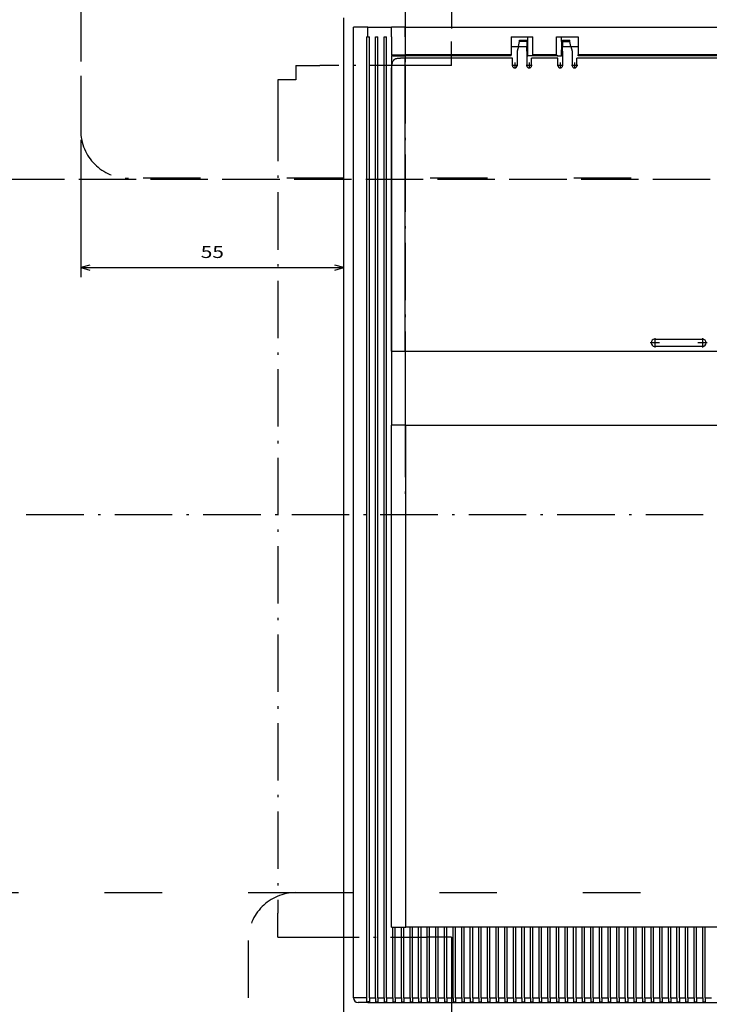
# Model space of a CAD drawing. Extents: x -704 to 1605, y -220 to 1560.
# Drawn here: x -478 to -334, y 888 to 1094 of the extents above; entities that cross this region are included whole.
import ezdxf
from ezdxf.enums import TextEntityAlignment as Align

# ---------------------------------------------------------------- set-up
doc = ezdxf.new("R2010")
doc.units = 0
for name, pattern in [('DASHDOT', [18.5, 12, -3, 0.5, -3]), ('DASHED', [15, 12, -3]), ('DASHSPACE', [30, 12, -18])]:
    doc.linetypes.add(name, pattern=pattern)
doc.layers.get('0').update_dxf_attribs({"linetype": 'CONTINUOUS'})
doc.styles.get("Standard").update_dxf_attribs({"font": 'isocp.shx'})

# ---------------------------------------------------------------- blocks, each defined once
blk = doc.blocks.new('BLOCK57')
at = {"color": 7, "linetype": 'DASHDOT'}
for p, q in [((78.317314, 237.569092), (78.317314, 204.326492)), ((73.317314, 199.326492), (50.806316, 199.326492)), ((42.062115, 191.311813), (42.062115, 22.037119)), ((47.062115, 17.037119), (73.317322, 17.037119)), ((78.317322, 12.037119), (78.317322, -110.035606))]:
    blk.add_line(p, q, dxfattribs=at)
at = {"color": 7}
for p, q in [((78.317314, 199.326492), (78.317314, 204.326492)), ((45.806316, 199.326492), (50.806316, 199.326492)), ((45.806316, 199.326492), (45.806316, 196.311813)), ((78.317314, 199.326492), (73.317314, 199.326492)), ((45.806316, 196.311813), (42.062115, 196.311813)), ((42.062115, 196.311813), (42.062115, 191.311813)), ((42.062115, 17.037119), (42.062115, 22.037119)), ((42.062115, 17.037119), (47.062115, 17.037119)), ((78.317322, 17.037119), (73.317322, 17.037119)), ((78.317322, 17.037119), (78.317322, 12.037119))]:
    blk.add_line(p, q, dxfattribs=at)
blk = doc.blocks.new('BLOCK74')
at = {"color": 7}
for p, q in [((57.317322, 239.345398), (-37.295864, 239.345398)), ((-35.295864, 105.345398), (-35.295864, 239.345398))]:
    blk.add_line(p, q, dxfattribs=at)
for points in [[(-34.778225, 237.413544), (-35.295864, 239.345398), (-35.813503, 237.413544)], [(-35.813503, 107.277252), (-35.295864, 105.345398), (-34.778225, 107.277252)]]:
    blk.add_lwpolyline(points, dxfattribs=at)
at = {"color": 7, "width": 1.622869}
blk.add_text('134', height=2.5, rotation=90, dxfattribs=at).set_placement((-36.295864, 168.592514), (-36.295864, 176.098282), align=Align.FIT)
blk = doc.blocks.new('BLOCK97')
at = {"color": 7, "linetype": 'DASHDOT'}
for p, q in [((91.567322, 199.995392), (91.567322, 198.695404)), ((92.217323, 199.345398), (90.91732, 199.345398))]:
    blk.add_line(p, q, dxfattribs=at)
blk = doc.blocks.new('BLOCK98')
at = {"color": 7, "linetype": 'DASHDOT'}
for p, q in [((94.567322, 199.995392), (94.567322, 198.695404)), ((95.217323, 199.345398), (93.91732, 199.345398))]:
    blk.add_line(p, q, dxfattribs=at)
blk = doc.blocks.new('BLOCK99')
at = {"color": 7, "linetype": 'DASHDOT'}
for p, q in [((101.067322, 199.995392), (101.067322, 198.695404)), ((101.717323, 199.345398), (100.41732, 199.345398))]:
    blk.add_line(p, q, dxfattribs=at)
blk = doc.blocks.new('BLOCK100')
at = {"color": 7, "linetype": 'DASHDOT'}
for p, q in [((104.067322, 199.995392), (104.067322, 198.695404)), ((104.717323, 199.345398), (103.41732, 199.345398))]:
    blk.add_line(p, q, dxfattribs=at)
blk = doc.blocks.new('BLOCK142')
at = {"color": 7, "linetype": 'DASHDOT'}
for p, q in [((120.817322, 142.320404), (120.817322, 140.370392)), ((121.79232, 141.345398), (119.842323, 141.345398))]:
    blk.add_line(p, q, dxfattribs=at)
blk = doc.blocks.new('BLOCK143')
at = {"color": 7, "linetype": 'DASHDOT'}
for p, q in [((130.817322, 142.320404), (130.817322, 140.370392)), ((131.792328, 141.345398), (129.842316, 141.345398))]:
    blk.add_line(p, q, dxfattribs=at)
blk = doc.blocks.new('BLOCK281')
at = {"color": 7}
for p, q in [((0, 8), (0, -20.692064)), ((0, -18.692064), (55.028866, -18.692064))]:
    blk.add_line(p, q, dxfattribs=at)
for points in [[(1.931852, -18.174425), (0, -18.692064), (1.931852, -19.209702)], [(53.097015, -19.209702), (55.028866, -18.692064), (53.097015, -18.174425)]]:
    blk.add_lwpolyline(points, dxfattribs=at)
at = {"color": 7, "width": 1.498249}
blk.add_text('55', height=2.5, dxfattribs=at).set_placement((25.095844, -16.692064), (29.933022, -16.692064), align=Align.FIT)

msp = doc.modelspace()

# ---------------------------------------------------------------- linework, layer by layer
at = {"color": 7, "linetype": 'DASHED'}
for p, q in [((-465.24, 1217.25), (-465.24, 1070.86)), ((-570.65, 1060.66), (-110.65, 1060.66))]:
    msp.add_line(p, q, dxfattribs=at)
at = {"color": 7, "linetype": 'DASHDOT'}
for p, q in [((-397.42, 1102.82), (-397.42, 992.3)), ((-397.42, 1093.75), (-397.42, 1085.11)), ((-372.05, 1088.43), (-371.69, 1088.43)), ((-364.44, 1088.43), (-364.81, 1088.43)), ((-131.62, 990.43), (-703.85, 990.43))]:
    msp.add_line(p, q, dxfattribs=at)
at = {"color": 7}
for p, q in [((-410.25, 1090.93), (-410.25, 1094.43)), ((-405.25, 1092.43), (-408.25, 1092.43)), ((-408.25, 1090.43), (-408.25, 1092.43)), ((-405.25, 1092.43), (-400.25, 1092.43)), ((-405.25, 1090.43), (-405.25, 1092.43)), ((-397.42, 1092.43), (-400.25, 1092.43)), ((-400.25, 1090.43), (-400.25, 1092.43)), ((-397.42, 1092.43), (-213.08, 1092.43)), ((-397.42, 1090.43), (-397.42, 1092.43)), ((-410.25, 886.43), (-410.25, 1090.93)), ((-408.25, 889.43), (-408.25, 1090.43)), ((-405.25, 1090.43), (-405.4, 1090.43)), ((-405.4, 889.43), (-405.4, 1090.43)), ((-405.25, 1090.43), (-404.9, 1090.43)), ((-404.9, 889.43), (-404.9, 1090.43)), ((-403.6, 1090.43), (-403.1, 1090.43)), ((-403.6, 889.43), (-403.6, 1090.43)), ((-403.1, 889.43), (-403.1, 1090.43)), ((-401.8, 1090.43), (-401.3, 1090.43)), ((-401.8, 889.43), (-401.8, 1090.43)), ((-401.3, 889.43), (-401.3, 1090.43)), ((-400.25, 1090.43), (-400.25, 1088.43)), ((-397.42, 1090.43), (-397.42, 1086.68)), ((-375.25, 1090.43), (-370.75, 1090.43)), ((-375.25, 1090.43), (-375.25, 1086.68)), ((-373.75, 1088.43), (-373.5, 1089.43)), ((-373.5, 1089.42), (-373.5, 1089.73)), ((-373.5, 1089.73), (-372, 1089.73)), ((-372, 1089.73), (-372, 1089.42)), ((-371.75, 1089.43), (-371.75, 1090.43)), ((-371.75, 1088.93), (-371.75, 1089.43)), ((-370.75, 1086.68), (-370.75, 1090.43)), ((-365.75, 1090.43), (-361.25, 1090.43)), ((-365.75, 1086.68), (-365.75, 1090.43)), ((-364.75, 1089.43), (-364.75, 1090.43)), ((-364.75, 1089.43), (-364.75, 1088.93)), ((-364.5, 1089.73), (-364.5, 1089.42)), ((-364.5, 1089.73), (-363, 1089.73)), ((-363, 1089.42), (-363, 1089.73)), ((-362.75, 1088.43), (-363, 1089.43)), ((-361.25, 1090.43), (-361.25, 1086.68)), ((-400.25, 1088.43), (-400.25, 1086.68)), ((-375.25, 1088.43), (-373.75, 1088.43)), ((-373.75, 1088.43), (-374, 1087.43)), ((-374, 1087.43), (-374, 1084.43)), ((-373.75, 1088.43), (-372, 1088.43)), ((-372, 1089.42), (-373.5, 1089.42)), ((-372, 1089.42), (-372, 1088.43)), ((-372, 1089.18), (-371.75, 1089.18)), ((-372, 1087.43), (-372, 1088.43)), ((-372, 1087.68), (-371.75, 1087.68)), ((-372, 1087.43), (-372, 1084.43)), ((-371.75, 1087.93), (-371.75, 1088.93)), ((-371.75, 1087.43), (-371.75, 1087.93)), ((-371.75, 1086.43), (-371.75, 1087.43)), ((-364.5, 1089.18), (-364.75, 1089.18)), ((-364.75, 1088.93), (-364.75, 1087.93)), ((-364.75, 1087.93), (-364.75, 1087.43)), ((-364.75, 1087.43), (-364.75, 1087.68)), ((-364.5, 1087.68), (-364.75, 1087.68)), ((-364.75, 1086.43), (-364.75, 1087.43)), ((-364.5, 1089.42), (-364.5, 1088.43)), ((-364.5, 1089.42), (-363, 1089.42)), ((-364.5, 1088.43), (-362.75, 1088.43)), ((-364.5, 1087.43), (-364.5, 1088.43)), ((-364.5, 1087.43), (-364.5, 1084.43)), ((-362.75, 1088.43), (-361.25, 1088.43)), ((-362.75, 1088.43), (-362.5, 1087.43)), ((-362.5, 1087.43), (-362.5, 1084.43)), ((-400.25, 1086.68), (-397.42, 1086.68)), ((-400, 1086.43), (-400.25, 1086.43)), ((-400.25, 1086.43), (-400.25, 1024.68)), ((-400, 1086.43), (-397.34, 1086.43)), ((-375.25, 1086.68), (-397.42, 1086.68)), ((-375, 1085.93), (-397.42, 1085.93)), ((-397.42, 1024.68), (-397.42, 1085.93)), ((-375.25, 1086.43), (-397.34, 1086.43)), ((-375.25, 1086.43), (-375.25, 1086.68)), ((-375, 1084.43), (-375, 1085.93)), ((-372, 1086.43), (-371.75, 1086.43)), ((-370.99, 1086.43), (-371.75, 1086.43)), ((-365.5, 1085.93), (-371, 1085.93)), ((-371, 1084.43), (-371, 1085.93)), ((-365.51, 1086.43), (-370.99, 1086.43)), ((-365.75, 1086.68), (-370.75, 1086.68)), ((-365.51, 1086.43), (-364.75, 1086.43)), ((-365.5, 1084.43), (-365.5, 1085.93)), ((-364.5, 1086.43), (-364.75, 1086.43)), ((-312, 1085.93), (-361.5, 1085.93)), ((-361.5, 1084.43), (-361.5, 1085.93)), ((-361.25, 1086.43), (-361.25, 1086.68)), ((-312.25, 1086.68), (-361.25, 1086.68)), ((-312.25, 1086.43), (-361.25, 1086.43)), ((-400.25, 1024.68), (-400.25, 1083.93)), ((-410.21, 1040.51), (-410.21, 1045.92)), ((-345.25, 1027.18), (-335.25, 1027.18)), ((-335.25, 1025.68), (-345.25, 1025.68)), ((-400.25, 1024.68), (-400.25, 1016.43)), ((-400.25, 1024.68), (-397.42, 1024.68)), ((-400.25, 1024.68), (-397.42, 1024.68)), ((-397.42, 1024.68), (-397.42, 1009.18)), ((-397.42, 1024.68), (-390.75, 1024.68)), ((-390.75, 1024.68), (-379.75, 1024.68)), ((-379.75, 1024.68), (-310.75, 1024.68)), ((-400.25, 1016.43), (-400.25, 1009.18)), ((-397.25, 1009.18), (-400.25, 1009.18)), ((-400.25, 904.18), (-400.25, 1009.18)), ((-397.42, 1009.18), (-324.58, 1009.18)), ((-397.25, 1009.18), (-324.58, 1009.18)), ((-397.25, 904.18), (-397.25, 1009.18)), ((-400.25, 904.18), (-397.25, 904.18)), ((-400, 889.43), (-400, 904.18)), ((-399.5, 889.43), (-399.5, 904.18)), ((-398.2, 889.43), (-398.2, 904.18)), ((-397.7, 889.43), (-397.7, 904.18)), ((-213.25, 904.18), (-397.25, 904.18)), ((-396.4, 889.43), (-396.4, 904.18)), ((-395.9, 889.43), (-395.9, 904.18)), ((-394.6, 889.43), (-394.6, 904.18)), ((-394.1, 889.43), (-394.1, 904.18)), ((-392.8, 889.43), (-392.8, 904.18)), ((-392.3, 889.43), (-392.3, 904.18)), ((-391, 889.43), (-391, 904.18)), ((-390.5, 889.43), (-390.5, 904.18)), ((-389.2, 889.43), (-389.2, 904.18)), ((-388.7, 889.43), (-388.7, 904.18)), ((-387.4, 889.43), (-387.4, 904.18)), ((-386.9, 889.43), (-386.9, 904.18)), ((-385.6, 889.43), (-385.6, 904.18)), ((-385.1, 889.43), (-385.1, 904.18)), ((-383.8, 889.43), (-383.8, 904.18)), ((-383.3, 889.43), (-383.3, 904.18)), ((-382, 889.43), (-382, 904.18)), ((-381.5, 889.43), (-381.5, 904.18)), ((-380.2, 889.43), (-380.2, 904.18)), ((-379.7, 889.43), (-379.7, 904.18)), ((-378.4, 889.43), (-378.4, 904.18)), ((-377.9, 889.43), (-377.9, 904.18)), ((-376.6, 889.43), (-376.6, 904.18)), ((-376.1, 889.43), (-376.1, 904.18)), ((-374.8, 889.43), (-374.8, 904.18)), ((-374.3, 889.43), (-374.3, 904.18)), ((-373, 889.43), (-373, 904.18)), ((-372.5, 889.43), (-372.5, 904.18)), ((-371.2, 889.43), (-371.2, 904.18)), ((-370.7, 889.43), (-370.7, 904.18)), ((-369.4, 889.43), (-369.4, 904.18)), ((-368.9, 889.43), (-368.9, 904.18)), ((-367.6, 889.43), (-367.6, 904.18)), ((-367.1, 889.43), (-367.1, 904.18)), ((-365.8, 889.43), (-365.8, 904.18)), ((-365.3, 889.43), (-365.3, 904.18)), ((-364, 889.43), (-364, 904.18)), ((-363.5, 889.43), (-363.5, 904.18)), ((-362.2, 889.43), (-362.2, 904.18)), ((-361.7, 889.43), (-361.7, 904.18)), ((-360.4, 889.43), (-360.4, 904.18)), ((-359.9, 889.43), (-359.9, 904.18)), ((-358.6, 889.43), (-358.6, 904.18)), ((-358.1, 889.43), (-358.1, 904.18)), ((-356.8, 889.43), (-356.8, 904.18)), ((-356.3, 889.43), (-356.3, 904.18)), ((-355, 889.43), (-355, 904.18)), ((-354.5, 889.43), (-354.5, 904.18)), ((-353.2, 889.43), (-353.2, 904.18)), ((-352.7, 889.43), (-352.7, 904.18)), ((-351.4, 889.43), (-351.4, 904.18)), ((-350.9, 889.43), (-350.9, 904.18)), ((-349.6, 889.43), (-349.6, 904.18)), ((-349.1, 889.43), (-349.1, 904.18)), ((-347.8, 889.43), (-347.8, 904.18)), ((-347.3, 889.43), (-347.3, 904.18)), ((-346, 889.43), (-346, 904.18)), ((-345.5, 889.43), (-345.5, 904.18)), ((-344.2, 889.43), (-344.2, 904.18)), ((-343.7, 889.43), (-343.7, 904.18)), ((-342.4, 889.43), (-342.4, 904.18)), ((-341.9, 889.43), (-341.9, 904.18)), ((-340.6, 889.43), (-340.6, 904.18)), ((-340.1, 889.43), (-340.1, 904.18)), ((-338.8, 889.43), (-338.8, 904.18)), ((-338.3, 889.43), (-338.3, 904.18)), ((-337, 889.43), (-337, 904.18)), ((-336.5, 889.43), (-336.5, 904.18)), ((-335.2, 889.43), (-335.2, 904.18)), ((-334.7, 889.43), (-334.7, 904.18)), ((-405.4, 889.43), (-408.25, 889.43)), ((-405.25, 888.43), (-407.25, 888.43)), ((-405.4, 888.57), (-405.4, 889.43)), ((-405.4, 888.57), (-405.25, 888.57)), ((-405.25, 888.43), (-405.25, 888.57)), ((-404.9, 888.57), (-405.25, 888.57)), ((-405.25, 888.43), (-205.25, 888.43)), ((-404.9, 889.43), (-403.6, 889.43)), ((-404.9, 889.43), (-404.9, 888.57)), ((-403.6, 889.43), (-403.6, 888.57)), ((-403.6, 888.57), (-403.1, 888.57)), ((-403.1, 889.43), (-401.8, 889.43)), ((-403.1, 889.43), (-403.1, 888.57)), ((-401.8, 889.43), (-401.8, 888.57)), ((-401.8, 888.57), (-401.3, 888.57)), ((-401.3, 889.43), (-400, 889.43)), ((-401.3, 889.43), (-401.3, 888.57)), ((-400, 889.43), (-400, 888.57)), ((-400, 888.57), (-399.5, 888.57)), ((-399.5, 889.43), (-398.2, 889.43)), ((-399.5, 889.43), (-399.5, 888.57)), ((-398.2, 889.43), (-398.2, 888.57)), ((-398.2, 888.57), (-397.7, 888.57)), ((-397.7, 889.43), (-396.4, 889.43)), ((-397.7, 889.43), (-397.7, 888.57)), ((-396.4, 889.43), (-396.4, 888.57)), ((-396.4, 888.57), (-395.9, 888.57)), ((-395.9, 889.43), (-394.6, 889.43)), ((-395.9, 889.43), (-395.9, 888.57)), ((-394.6, 889.43), (-394.6, 888.57)), ((-394.6, 888.57), (-394.1, 888.57)), ((-394.1, 889.43), (-392.8, 889.43)), ((-394.1, 889.43), (-394.1, 888.57)), ((-392.8, 889.43), (-392.8, 888.57)), ((-392.8, 888.57), (-392.3, 888.57)), ((-392.3, 889.43), (-391, 889.43)), ((-392.3, 889.43), (-392.3, 888.57)), ((-391, 889.43), (-391, 888.57)), ((-391, 888.57), (-390.5, 888.57)), ((-390.5, 889.43), (-389.2, 889.43)), ((-390.5, 889.43), (-390.5, 888.57)), ((-389.2, 889.43), (-389.2, 888.57)), ((-389.2, 888.57), (-388.7, 888.57)), ((-388.7, 889.43), (-387.4, 889.43)), ((-388.7, 889.43), (-388.7, 888.57)), ((-387.4, 889.43), (-387.4, 888.57)), ((-387.4, 888.57), (-386.9, 888.57)), ((-386.9, 889.43), (-385.6, 889.43)), ((-386.9, 889.43), (-386.9, 888.57)), ((-385.6, 889.43), (-385.6, 888.57)), ((-385.6, 888.57), (-385.1, 888.57)), ((-385.1, 889.43), (-383.8, 889.43)), ((-385.1, 889.43), (-385.1, 888.57)), ((-383.8, 889.43), (-383.8, 888.57)), ((-383.8, 888.57), (-383.3, 888.57)), ((-383.3, 889.43), (-382, 889.43)), ((-383.3, 889.43), (-383.3, 888.57)), ((-382, 889.43), (-382, 888.57)), ((-382, 888.57), (-381.5, 888.57)), ((-381.5, 889.43), (-380.2, 889.43)), ((-381.5, 889.43), (-381.5, 888.57)), ((-380.2, 889.43), (-380.2, 888.57)), ((-380.2, 888.57), (-379.7, 888.57)), ((-379.7, 889.43), (-378.4, 889.43)), ((-379.7, 889.43), (-379.7, 888.57)), ((-378.4, 889.43), (-378.4, 888.57)), ((-378.4, 888.57), (-377.9, 888.57)), ((-377.9, 889.43), (-376.6, 889.43)), ((-377.9, 889.43), (-377.9, 888.57)), ((-376.6, 889.43), (-376.6, 888.57)), ((-376.6, 888.57), (-376.1, 888.57)), ((-376.1, 889.43), (-374.8, 889.43)), ((-376.1, 889.43), (-376.1, 888.57)), ((-374.8, 889.43), (-374.8, 888.57)), ((-374.8, 888.57), (-374.3, 888.57)), ((-374.3, 889.43), (-373, 889.43)), ((-374.3, 889.43), (-374.3, 888.57)), ((-373, 889.43), (-373, 888.57)), ((-373, 888.57), (-372.5, 888.57)), ((-372.5, 889.43), (-371.2, 889.43)), ((-372.5, 889.43), (-372.5, 888.57)), ((-371.2, 889.43), (-371.2, 888.57)), ((-371.2, 888.57), (-370.7, 888.57)), ((-370.7, 889.43), (-369.4, 889.43)), ((-370.7, 889.43), (-370.7, 888.57)), ((-369.4, 889.43), (-369.4, 888.57)), ((-369.4, 888.57), (-368.9, 888.57)), ((-368.9, 889.43), (-367.6, 889.43)), ((-368.9, 889.43), (-368.9, 888.57)), ((-367.6, 889.43), (-367.6, 888.57)), ((-367.6, 888.57), (-367.1, 888.57)), ((-367.1, 889.43), (-365.8, 889.43)), ((-367.1, 889.43), (-367.1, 888.57)), ((-365.8, 889.43), (-365.8, 888.57)), ((-365.8, 888.57), (-365.3, 888.57)), ((-365.3, 889.43), (-364, 889.43)), ((-365.3, 889.43), (-365.3, 888.57)), ((-364, 889.43), (-364, 888.57)), ((-364, 888.57), (-363.5, 888.57)), ((-363.5, 889.43), (-362.2, 889.43)), ((-363.5, 889.43), (-363.5, 888.57)), ((-362.2, 889.43), (-362.2, 888.57)), ((-362.2, 888.57), (-361.7, 888.57)), ((-361.7, 889.43), (-360.4, 889.43)), ((-361.7, 889.43), (-361.7, 888.57)), ((-360.4, 889.43), (-360.4, 888.57)), ((-360.4, 888.57), (-359.9, 888.57)), ((-359.9, 889.43), (-358.6, 889.43)), ((-359.9, 889.43), (-359.9, 888.57)), ((-358.6, 889.43), (-358.6, 888.57)), ((-358.6, 888.57), (-358.1, 888.57)), ((-358.1, 889.43), (-356.8, 889.43)), ((-358.1, 889.43), (-358.1, 888.57)), ((-356.8, 889.43), (-356.8, 888.57)), ((-356.8, 888.57), (-356.3, 888.57)), ((-356.3, 889.43), (-355, 889.43)), ((-356.3, 889.43), (-356.3, 888.57)), ((-355, 889.43), (-355, 888.57)), ((-355, 888.57), (-354.5, 888.57)), ((-354.5, 889.43), (-353.2, 889.43)), ((-354.5, 889.43), (-354.5, 888.57)), ((-353.2, 889.43), (-353.2, 888.57)), ((-353.2, 888.57), (-352.7, 888.57)), ((-352.7, 889.43), (-351.4, 889.43)), ((-352.7, 889.43), (-352.7, 888.57)), ((-351.4, 889.43), (-351.4, 888.57)), ((-351.4, 888.57), (-350.9, 888.57)), ((-350.9, 889.43), (-349.6, 889.43)), ((-350.9, 889.43), (-350.9, 888.57)), ((-349.6, 889.43), (-349.6, 888.57)), ((-349.6, 888.57), (-349.1, 888.57)), ((-349.1, 889.43), (-347.8, 889.43)), ((-349.1, 889.43), (-349.1, 888.57)), ((-347.8, 889.43), (-347.8, 888.57)), ((-347.8, 888.57), (-347.3, 888.57)), ((-347.3, 889.43), (-346, 889.43)), ((-347.3, 889.43), (-347.3, 888.57)), ((-346, 889.43), (-346, 888.57)), ((-346, 888.57), (-345.5, 888.57)), ((-345.5, 889.43), (-344.2, 889.43)), ((-345.5, 889.43), (-345.5, 888.57)), ((-344.2, 889.43), (-344.2, 888.57)), ((-344.2, 888.57), (-343.7, 888.57)), ((-343.7, 889.43), (-342.4, 889.43)), ((-343.7, 889.43), (-343.7, 888.57)), ((-342.4, 889.43), (-342.4, 888.57)), ((-342.4, 888.57), (-341.9, 888.57)), ((-341.9, 889.43), (-340.6, 889.43)), ((-341.9, 889.43), (-341.9, 888.57)), ((-340.6, 889.43), (-340.6, 888.57)), ((-340.6, 888.57), (-340.1, 888.57)), ((-340.1, 889.43), (-338.8, 889.43)), ((-340.1, 889.43), (-340.1, 888.57)), ((-338.8, 889.43), (-338.8, 888.57)), ((-338.8, 888.57), (-338.3, 888.57)), ((-338.3, 889.43), (-337, 889.43)), ((-338.3, 889.43), (-338.3, 888.57)), ((-337, 889.43), (-337, 888.57)), ((-337, 888.57), (-336.5, 888.57)), ((-336.5, 889.43), (-335.2, 889.43)), ((-336.5, 889.43), (-336.5, 888.57)), ((-335.2, 889.43), (-335.2, 888.57)), ((-335.2, 888.57), (-334.7, 888.57)), ((-334.7, 889.43), (-333.4, 889.43)), ((-334.7, 889.43), (-334.7, 888.57))]:
    msp.add_line(p, q, dxfattribs=at)
at = {"color": 7, "linetype": 'DASHSPACE'}
for p, q in [((-200.18, 1060.86), (-455.24, 1060.86)), ((-490.25, 911.43), (-420.25, 911.43)), ((-420.25, 911.43), (-200.25, 911.43)), ((-430.25, 901.43), (-430.25, 790.93))]:
    msp.add_line(p, q, dxfattribs=at)
at = {"color": 7}
for points in [[(-397.42, 1085.93), (-397.56, 1085.93), (-397.69, 1085.93), (-397.83, 1085.93), (-397.96, 1085.93), (-398.1, 1085.93), (-398.23, 1085.93), (-398.36, 1085.93), (-398.49, 1085.92), (-398.61, 1085.92), (-398.74, 1085.91), (-398.86, 1085.9), (-398.98, 1085.88), (-399.09, 1085.87), (-399.2, 1085.85), (-399.31, 1085.82), (-399.41, 1085.79), (-399.5, 1085.75), (-399.55, 1085.73), (-399.59, 1085.7), (-399.59, 1085.7), (-399.64, 1085.68), (-399.68, 1085.65), (-399.68, 1085.65), (-399.72, 1085.62), (-399.75, 1085.6), (-399.76, 1085.59), (-399.82, 1085.53), (-399.83, 1085.52), (-399.89, 1085.46), (-399.9, 1085.45), (-399.95, 1085.38), (-399.96, 1085.37), (-400, 1085.28), (-400.01, 1085.28), (-400.05, 1085.18), (-400.06, 1085.18), (-400.1, 1085.08), (-400.1, 1085.07), (-400.13, 1084.96), (-400.16, 1084.85), (-400.19, 1084.72), (-400.21, 1084.6), (-400.22, 1084.47), (-400.23, 1084.34), (-400.24, 1084.2), (-400.25, 1084.07), (-400.25, 1084), (-400.25, 1083.93)], [(-397.42, 1086.68), (-397.42, 1086.64), (-397.42, 1086.61), (-397.41, 1086.57), (-397.41, 1086.54), (-397.4, 1086.51), (-397.39, 1086.49), (-397.38, 1086.47), (-397.37, 1086.45), (-397.36, 1086.44), (-397.35, 1086.44), (-397.35, 1086.43), (-397.34, 1086.43)], [(-370.75, 1086.68), (-370.75, 1086.67), (-370.75, 1086.66), (-370.75, 1086.65), (-370.76, 1086.63), (-370.76, 1086.61), (-370.76, 1086.6), (-370.77, 1086.58), (-370.78, 1086.56), (-370.79, 1086.55), (-370.79, 1086.54), (-370.8, 1086.53), (-370.81, 1086.51), (-370.82, 1086.5), (-370.83, 1086.49), (-370.84, 1086.49), (-370.85, 1086.48), (-370.86, 1086.47), (-370.87, 1086.46), (-370.88, 1086.46), (-370.89, 1086.45), (-370.91, 1086.45), (-370.92, 1086.44), (-370.93, 1086.44), (-370.94, 1086.44), (-370.95, 1086.44), (-370.96, 1086.43), (-370.97, 1086.43), (-370.99, 1086.43)], [(-365.75, 1086.68), (-365.75, 1086.67), (-365.75, 1086.67), (-365.75, 1086.65), (-365.75, 1086.63), (-365.74, 1086.62), (-365.74, 1086.6), (-365.73, 1086.59), (-365.73, 1086.57), (-365.72, 1086.56), (-365.71, 1086.55), (-365.7, 1086.53), (-365.69, 1086.52), (-365.69, 1086.51), (-365.68, 1086.5), (-365.67, 1086.49), (-365.66, 1086.48), (-365.64, 1086.47), (-365.63, 1086.47), (-365.62, 1086.46), (-365.61, 1086.45), (-365.6, 1086.45), (-365.59, 1086.44), (-365.58, 1086.44), (-365.56, 1086.44), (-365.55, 1086.44), (-365.54, 1086.43), (-365.53, 1086.43), (-365.52, 1086.43), (-365.51, 1086.43)]]:
    msp.add_lwpolyline(points, dxfattribs=at)
for centre, radius, start, end in [((-400, 1086.68), 0.25, 180, 270), ((-374.5, 1084.43), 0.5, 180, 0), ((-371.5, 1084.43), 0.5, 180, 0), ((-365, 1084.43), 0.5, 180, 0), ((-362, 1084.43), 0.5, 180, 0), ((-345.25, 1026.43), 0.75, 90, 270), ((-335.25, 1026.43), 0.75, 270, 90), ((-407.25, 889.43), 1, 180, 270)]:
    msp.add_arc(centre, radius, start, end, dxfattribs=at)
at = {"color": 7, "linetype": 'DASHED'}
msp.add_arc((-455.24, 1070.86), 10, 180, 270, dxfattribs=at)
at = {"color": 7, "linetype": 'DASHSPACE'}
msp.add_arc((-420.25, 901.43), 10, 90, 180, dxfattribs=at)

# ---------------------------------------------------------------- block references
for name, p in [('BLOCK57', (-466.07, 885.09)), ('BLOCK74', (-466.07, 885.09)), ('BLOCK97', (-466.07, 885.09)), ('BLOCK98', (-466.07, 885.09)), ('BLOCK99', (-466.07, 885.09)), ('BLOCK100', (-466.07, 885.09)), ('BLOCK281', (-465.24, 1060.86)), ('BLOCK142', (-466.07, 885.09)), ('BLOCK143', (-466.07, 885.09))]:
    msp.add_blockref(name, p)

doc.saveas('drawing.dxf')
